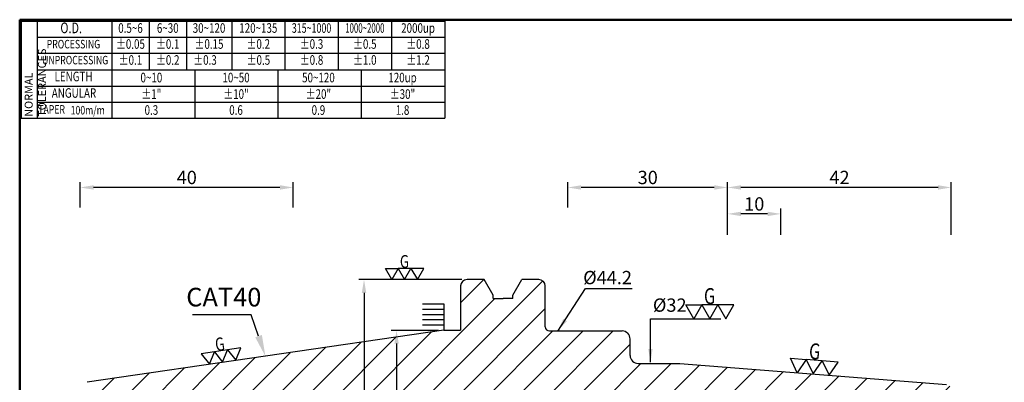
# Model space of a CAD drawing. Extents: x 1 to 279, y 5 to 195.
# Drawn here: x 1 to 186, y 127 to 195 of the extents above; entities that cross this region are included whole.
import ezdxf
from ezdxf import colors
from ezdxf.entities.mleader import LeaderData, LeaderLine
from ezdxf.enums import TextEntityAlignment as Align
from ezdxf.math import Vec2, Vec3

# ---------------------------------------------------------------- set-up
doc = ezdxf.new("R2010")
doc.units = 0
doc.header["$PDMODE"] = 3
doc.linetypes.add('HIDDEN', pattern=[4, 3, -1])
doc.layers.get('DEFPOINTS').update_dxf_attribs({"linetype": 'CONTINUOUS', "lineweight": 18})
for name, color, linetype, lineweight in [('圖層2', 2, 'CONTINUOUS', 35), ('圖層3', 3, 'HIDDEN', 30), ('圖層4', 4, 'CONTINUOUS', 18), ('圖層6', 30, 'CONTINUOUS', 50)]:
    doc.layers.add(name, color=color, linetype=linetype, lineweight=lineweight)
doc.styles.add('CNS', font='romans.shx', dxfattribs={"width": 0.75, "bigfont": 'chineset.shx'})
doc.dimstyles.get("Standard").update_dxf_attribs({"dimtxt": 0.18, "dimasz": 0.18, "dimexe": 0.18, "dimexo": 0.0625, "dimgap": 0.09, "dimtad": 0, "dimtih": 1, "dimtoh": 1, "dimdec": 4, "dimzin": 0, "dimdsep": 46, "dimtxsty": 'Standard', "dimcen": 0.09, "dimadec": 0, "dimazin": 0, "dimtfac": 1, "dimtdec": 4, "dimtofl": 0, "dimtmove": 0, "dimatfit": 3, "dimfxl": 1, "dimtolj": 1, "dimtzin": 0, "dimarcsym": 0})

# ---------------------------------------------------------------- blocks, each defined once
blk = doc.blocks.new('*D48')
at = {"layer": 'DEFPOINTS', "color": 0, "lineweight": -3, "transparency": 16777216}
for p in [(85.15, 146.56), (65.8, 83.06), (85.15, 83.06)]:
    blk.add_point(p, dxfattribs=at)
at = {"layer": '圖層4', "lineweight": -2, "transparency": 16777216}
for p, q in [((84.15, 146.56), (64.8, 146.56)), ((65.8, 144.06), (65.8, 85.56)), ((84.15, 83.06), (64.8, 83.06))]:
    blk.add_line(p, q, dxfattribs=at)
at = {"layer": '圖層4', "lineweight": -3, "transparency": 16777216}
for points in [[(65.38, 144.06), (66.22, 144.06), (65.8, 146.56)], [(65.38, 85.56), (66.22, 85.56), (65.8, 83.06)]]:
    blk.add_solid(points, dxfattribs=at)
at = {"layer": '圖層4', "color": 3, "lineweight": -3, "transparency": 16777216, "insert": (63.64, 105.1), "char_height": 2.5, "attachment_point": 5, "rotation": 90, "style": 'CNS'}
blk.add_mtext('\\A1;%%c63.5', dxfattribs=at)
blk = doc.blocks.new('*D41')
at = {"layer": 'DEFPOINTS', "color": 0, "lineweight": -3, "transparency": 16777216}
for p in [(134.07, 163.86), (134.07, 153.98), (176.07, 153.98)]:
    blk.add_point(p, dxfattribs=at)
at = {"layer": '圖層4', "lineweight": -2, "transparency": 16777216}
for p, q in [((134.07, 154.98), (134.07, 164.86)), ((176.07, 154.98), (176.07, 164.86)), ((173.57, 163.86), (136.57, 163.86))]:
    blk.add_line(p, q, dxfattribs=at)
at = {"layer": '圖層4', "lineweight": -3, "transparency": 16777216}
for points in [[(136.57, 164.28), (136.57, 163.45), (134.07, 163.86)], [(173.57, 164.28), (173.57, 163.45), (176.07, 163.86)]]:
    blk.add_solid(points, dxfattribs=at)
at = {"layer": '圖層4', "color": 3, "lineweight": -3, "transparency": 16777216, "insert": (155.07, 165.74), "char_height": 2.5, "attachment_point": 5, "style": 'CNS'}
blk.add_mtext('\\A1;42', dxfattribs=at)
blk = doc.blocks.new('*D42')
at = {"layer": 'DEFPOINTS', "color": 0, "lineweight": -3, "transparency": 16777216}
for p in [(134.07, 158.9), (134.07, 153.98), (144.07, 153.98)]:
    blk.add_point(p, dxfattribs=at)
at = {"layer": '圖層4', "lineweight": -2, "transparency": 16777216}
for p, q in [((134.07, 154.98), (134.07, 159.9)), ((144.07, 154.98), (144.07, 159.9)), ((141.57, 158.9), (136.57, 158.9))]:
    blk.add_line(p, q, dxfattribs=at)
at = {"layer": '圖層4', "lineweight": -3, "transparency": 16777216}
for points in [[(136.57, 159.31), (136.57, 158.48), (134.07, 158.9)], [(141.57, 159.31), (141.57, 158.48), (144.07, 158.9)]]:
    blk.add_solid(points, dxfattribs=at)
at = {"layer": '圖層4', "color": 3, "lineweight": -3, "transparency": 16777216, "insert": (139.07, 160.77), "char_height": 2.5, "attachment_point": 5, "style": 'CNS'}
blk.add_mtext('\\A1;10', dxfattribs=at)
blk = doc.blocks.new('*D43')
at = {"layer": 'DEFPOINTS', "color": 0, "lineweight": -3, "transparency": 16777216}
for p in [(104.07, 163.86), (104.07, 159.09), (134.07, 153.98)]:
    blk.add_point(p, dxfattribs=at)
at = {"layer": '圖層4', "lineweight": -2, "transparency": 16777216}
for p, q in [((104.07, 160.09), (104.07, 164.86)), ((134.07, 154.98), (134.07, 164.86)), ((131.57, 163.86), (106.57, 163.86))]:
    blk.add_line(p, q, dxfattribs=at)
at = {"layer": '圖層4', "lineweight": -3, "transparency": 16777216}
for points in [[(106.57, 164.28), (106.57, 163.45), (104.07, 163.86)], [(131.57, 164.28), (131.57, 163.45), (134.07, 163.86)]]:
    blk.add_solid(points, dxfattribs=at)
at = {"layer": '圖層4', "color": 3, "lineweight": -3, "transparency": 16777216, "insert": (119.07, 165.74), "char_height": 2.5, "attachment_point": 5, "style": 'CNS'}
blk.add_mtext('\\A1;30', dxfattribs=at)
blk = doc.blocks.new('*D44')
at = {"layer": 'DEFPOINTS', "color": 0, "lineweight": -3, "transparency": 16777216}
for p in [(12.52, 163.86), (12.52, 159.09), (52.52, 159.09)]:
    blk.add_point(p, dxfattribs=at)
at = {"layer": '圖層4', "lineweight": -2, "transparency": 16777216}
for p, q in [((12.52, 160.09), (12.52, 164.86)), ((52.52, 160.09), (52.52, 164.86)), ((50.02, 163.86), (15.02, 163.86))]:
    blk.add_line(p, q, dxfattribs=at)
at = {"layer": '圖層4', "lineweight": -3, "transparency": 16777216}
for points in [[(15.02, 164.28), (15.02, 163.45), (12.52, 163.86)], [(50.02, 164.28), (50.02, 163.45), (52.52, 163.86)]]:
    blk.add_solid(points, dxfattribs=at)
at = {"layer": '圖層4', "color": 3, "lineweight": -3, "transparency": 16777216, "insert": (32.52, 165.74), "char_height": 2.5, "attachment_point": 5, "style": 'CNS'}
blk.add_mtext('\\A1;40', dxfattribs=at)
blk = doc.blocks.new('*D45')
at = {"layer": 'DEFPOINTS', "color": 0, "lineweight": -3, "transparency": 16777216}
for p in [(119.55, 130.81), (119.55, 98.81), (121.29, 98.81)]:
    blk.add_point(p, dxfattribs=at)
at = {"layer": '圖層4', "color": 3, "lineweight": -3, "transparency": 16777216, "insert": (123.2, 141.77), "char_height": 2.5, "attachment_point": 5, "style": 'CNS'}
blk.add_mtext('\\A1;%%C32', dxfattribs=at)
blk = doc.blocks.new('*D27')
at = {"layer": 'DEFPOINTS', "color": 0, "lineweight": -3, "transparency": 16777216}
for p in [(107.45, 136.91), (107.45, 92.71), (107.45, 92.71)]:
    blk.add_point(p, dxfattribs=at)
at = {"layer": '圖層4', "color": 3, "lineweight": -3, "transparency": 16777216, "insert": (111.53, 146.94), "char_height": 2.5, "attachment_point": 5, "style": 'CNS'}
blk.add_mtext('\\A1;%%C44.2', dxfattribs=at)
blk = doc.blocks.new('*D28')
at = {"layer": 'DEFPOINTS', "color": 0, "lineweight": -3, "transparency": 16777216}
for p in [(80.77, 137.03), (71.91, 92.58), (80.77, 92.58)]:
    blk.add_point(p, dxfattribs=at)
at = {"layer": '圖層4', "lineweight": -2, "transparency": 16777216}
for p, q in [((79.77, 137.03), (70.91, 137.03)), ((71.91, 134.53), (71.91, 95.08)), ((79.77, 92.58), (70.91, 92.58))]:
    blk.add_line(p, q, dxfattribs=at)
at = {"layer": '圖層4', "lineweight": -3, "transparency": 16777216}
for points in [[(71.5, 134.53), (72.33, 134.53), (71.91, 137.03)], [(71.5, 95.08), (72.33, 95.08), (71.91, 92.58)]]:
    blk.add_solid(points, dxfattribs=at)
at = {"layer": '圖層4', "color": 3, "lineweight": -3, "transparency": 16777216, "insert": (70.04, 105.67), "char_height": 2.5, "attachment_point": 5, "rotation": 90, "style": 'CNS'}
blk.add_mtext('\\A1;%%C44.45', dxfattribs=at)

msp = doc.modelspace()

# ---------------------------------------------------------------- hatches: boundary and pattern name
at = {"layer": '圖層4', "lineweight": -3}
h = msp.add_hatch(dxfattribs=at)
h.set_pattern_fill('_USER', color=256, scale=4, angle=45, pattern_type=0)
h.set_pattern_definition([(45, (-7.3583, 2e-07), (-2.82843, 2.82843), [])])
h.paths.add_polyline_path([(104.07, 121.5943), (104.07, 118.8093), (133.695, 118.8093), (134.07, 119.1843), (134.07, 120.0593), (144.07, 120.0593), (144.07, 119.5218), (175.07, 119.5218), (176.07, 120.0992), (176.07, 125.8747, 0.39139246), (175.1485, 126.8716), (125.115, 130.8093), (117.27, 130.8093, -0.41421356), (115.77, 132.3093), (115.77, 135.4093, 0.41421356), (114.27, 136.9093), (100.62, 136.9093, -0.41421356), (99.82, 137.7093), (99.82, 145.3593, 0.41421356), (98.62, 146.5593), (95.4305, 146.5593), (93.7575, 143.6616), (93.7575, 142.9893), (91.9, 142.9893), (90.0425, 142.9893), (90.0425, 143.6616), (88.3695, 146.5593), (85.145, 146.5593, 0.41421356), (83.945, 145.3593), (83.945, 137.0343), (80.77, 137.0343), (13.8045, 127.2684, 0.37240724), (12.521, 125.7841), (12.521, 123.5272), (13.521, 122.9498), (15.791, 122.9498), (15.791, 123.4498), (17.291, 123.4498), (17.291, 123.0377), (17.7905, 122.7493), (52.521, 122.7493), (52.521, 121.5943)])

# ---------------------------------------------------------------- linework, layer by layer
at = {"layer": '圖層2', "lineweight": -3}
for p, q in [((4.4526, 185.9717), (80.9526, 185.9717)), ((88.3695, 146.5593), (85.145, 146.5593)), ((90.0425, 143.6616), (88.3695, 146.5593)), ((93.7575, 143.6616), (95.4305, 146.5593)), ((98.62, 146.5593), (95.4305, 146.5593)), ((83.945, 145.3593), (83.945, 137.0343)), ((99.82, 137.7093), (99.82, 145.3593)), ((90.0425, 142.9893), (90.0425, 143.6616)), ((90.0425, 142.9893), (91.9, 142.9893)), ((93.7575, 142.9893), (91.9, 142.9893)), ((93.7575, 142.9893), (93.7575, 143.6616)), ((80.77, 137.0343), (13.8045, 127.2684)), ((80.77, 137.0343), (83.945, 137.0343)), ((100.62, 136.9093), (114.27, 136.9093)), ((115.77, 132.3093), (115.77, 135.4093)), ((117.27, 130.8093), (125.115, 130.8093)), ((125.115, 130.8093), (175.1485, 126.8716))]:
    msp.add_line(p, q, dxfattribs=at)
for centre, radius, start, end in [((85.145, 145.3593), 1.2, 90, 180), ((98.62, 145.3593), 1.2, 0, 90), ((100.62, 137.7093), 0.8, 180, 270), ((114.27, 135.4093), 1.5, 0, 90), ((117.27, 132.3093), 1.5, 180, 270)]:
    msp.add_arc(centre, radius, start, end, dxfattribs=at)
at = {"layer": '圖層4', "lineweight": -3}
for p, q in [((1.4526, 195.0717), (80.9526, 195.0717)), ((1.4526, 195.0717), (1.4526, 176.8717)), ((4.4526, 195.0717), (4.4526, 176.8717)), ((18.4526, 195.0717), (18.4526, 185.9717)), ((25.4526, 195.0717), (25.4526, 185.9717)), ((32.4526, 195.0717), (32.4526, 185.9717)), ((40.9526, 195.0717), (40.9526, 185.9717)), ((50.9526, 195.0717), (50.9526, 185.9717)), ((60.9526, 195.0717), (60.9526, 185.9717)), ((70.9526, 195.0717), (70.9526, 185.9717)), ((80.9526, 195.0717), (80.9526, 176.8717)), ((4.4526, 192.0717), (80.9526, 192.0717)), ((4.4526, 189.0717), (80.9526, 189.0717)), ((18.4526, 185.9717), (18.4526, 176.8717)), ((34.0776, 176.8717), (34.0776, 185.9717)), ((49.7026, 176.8717), (49.7026, 185.9717)), ((65.3276, 176.8717), (65.3276, 185.9717)), ((4.4526, 182.8717), (80.9526, 182.8717)), ((4.4526, 179.8717), (80.9526, 179.8717)), ((1.4526, 176.8717), (80.9526, 176.8717)), ((76.7664, 142.0343), (80.77, 142.0343)), ((76.7664, 141.0343), (80.77, 141.0343)), ((80.77, 142.0343), (80.77, 137.0343)), ((76.7664, 140.0343), (80.77, 140.0343)), ((76.7664, 139.0343), (80.77, 139.0343)), ((76.7664, 138.0343), (80.77, 138.0343))]:
    msp.add_line(p, q, dxfattribs=at)
for points in [[(72.2165, 148.6378), (73.4165, 146.5593), (74.6165, 148.6378), (75.8165, 146.5593), (77.0165, 148.6378), (74.6165, 148.6378), (72.2165, 148.6378), (71.0165, 146.5593), (69.8165, 148.6378)], [(129.2205, 141.8051), (130.7205, 139.207), (132.2205, 141.8051), (133.7205, 139.207), (135.2205, 141.8051), (132.2205, 141.8051), (129.2205, 141.8051), (127.7205, 139.207), (126.2205, 141.8051)], [(39.2562, 131.0361), (40.1807, 133.3589), (37.7068, 132.9981)], [(41.73, 131.3969), (42.6545, 133.7196), (40.1807, 133.3589)], [(36.7824, 130.6753), (37.7068, 132.9981), (35.233, 132.6373)], [(148.8402, 131.5482), (150.1317, 128.8405), (151.831, 131.3128), (153.1225, 128.6051), (154.8217, 131.0775), (151.831, 131.3128), (148.8402, 131.5482), (147.141, 129.0758), (145.8495, 131.7836)]]:
    msp.add_lwpolyline(points, close=True, dxfattribs=at)
at = {"layer": '圖層6'}
for p, q in [((279.1526, 195.3717), (1.1526, 195.3717)), ((1.1526, 195.3717), (1.1526, 5.3717))]:
    msp.add_line(p, q, dxfattribs=at)

# ---------------------------------------------------------------- texts
at = {"layer": '圖層2', "lineweight": -3, "insert": (32.4228, 145.0166), "char_height": 3.5, "attachment_point": 1, "style": 'CNS'}
msp.add_mtext('CAT40', dxfattribs=at)
at = {"layer": '圖層3', "lineweight": -3, "style": 'CNS'}
for s, height, width, p in [('O.D.', 2, 0.75, (10.8227, 193.5717)), ('0.5~6', 1.8, 0.75, (21.9526, 193.5717)), ('6~30', 1.8, 0.75, (28.9526, 193.5717)), ('30~120', 1.8, 0.75, (36.7026, 193.5717)), ('120~135', 1.8, 0.75, (45.9526, 193.5717)), ('315~1000', 1.8, 0.68, (55.9526, 193.5717)), ('1000~2000', 1.8, 0.6, (65.9526, 193.5717)), ('2000up', 1.8, 0.75, (75.9526, 193.5717)), ('PROCESSING', 1.6, 0.75, (11.2479, 190.5717)), ('%%P0.05', 1.8, 0.75, (21.9526, 190.5717)), ('%%P0.1', 1.8, 0.75, (28.9526, 190.5717)), ('%%P0.15', 1.8, 0.75, (36.7026, 190.5717)), ('%%P0.2', 1.8, 0.75, (45.9526, 190.5717)), ('%%P0.3', 1.8, 0.75, (55.9526, 190.5717)), ('%%P0.5', 1.8, 0.75, (65.9526, 190.5717)), ('%%P0.8', 1.8, 0.75, (75.9526, 190.5717)), ('UNPROCESSING', 1.6, 0.75, (11.5668, 187.5717)), ('%%P0.1', 1.8, 0.75, (21.9526, 187.5717)), ('%%P0.2', 1.8, 0.75, (28.9526, 187.5717)), ('%%P0.3', 1.8, 0.75, (35.9526, 187.5717)), ('%%P0.5', 1.8, 0.75, (45.9786, 187.5717)), ('%%P0.8', 1.8, 0.75, (55.9526, 187.5717)), ('%%P1.0', 1.8, 0.75, (65.9526, 187.5717)), ('%%P1.2', 1.8, 0.75, (75.9526, 187.5717)), ('LENGTH', 1.8, 0.75, (11.2605, 184.4717)), ('0~10', 1.8, 0.75, (25.8776, 184.2699)), ('10~50', 1.8, 0.75, (41.7724, 184.2699)), ('50~120', 1.8, 0.75, (57.2419, 184.2699)), ('120up', 1.8, 0.75, (73.0303, 184.2699)), ('ANGULAR', 1.8, 0.75, (11.3468, 181.3717)), ('%%p1"', 1.8, 0.75, (25.8776, 181.1699)), ('%%p10"', 1.8, 0.75, (41.7724, 181.1699)), ('%%p20"', 1.8, 0.75, (57.2419, 181.1699)), ('%%p30"', 1.8, 0.75, (73.0303, 181.1699)), ('TAPER', 1.6, 0.75, (7.1472, 178.3142)), ('0.3', 1.8, 0.75, (25.8776, 178.1699)), ('0.6', 1.8, 0.75, (41.7724, 178.1699)), ('0.9', 1.8, 0.75, (57.2419, 178.1699)), ('1.8', 1.8, 0.75, (73.0303, 178.1699)), ('100m/m', 1.6, 0.75, (13.9228, 178.165))]:
    msp.add_text(s, height=height, dxfattribs=dict(at, width=width)).set_placement(p, align=Align.MIDDLE)
at = {"layer": '圖層4', "lineweight": -3, "style": 'CNS', "width": 0.75}
for height, p in [(2.4, (72.5397, 148.7613)), (3, (129.6245, 141.9595))]:
    msp.add_text('G', height=height, dxfattribs=at).set_placement(p)
for height, rotation, p in [(2.5, 8.29722, (38.0371, 133.0668)), (3, 355.5, (149.2551, 131.6704))]:
    msp.add_text('G', height=height, rotation=rotation, dxfattribs=at).set_placement(p)
at = {"layer": '圖層4', "color": 3, "lineweight": -3, "insert": (2.0908, 177.1324), "char_height": 1.5, "attachment_point": 1, "rotation": 90, "style": 'CNS'}
msp.add_mtext('NORMAL{\\H0.8x; }TOLERANCES', dxfattribs=at)

# ---------------------------------------------------------------- dimensions: what is measured, and where the dimension line sits
at = {"layer": '圖層4', "lineweight": -3}
for base, p1, p2, picture, middle in [((12.521, 163.8631), (52.521, 159.0929), (12.521, 159.0929), '*D44', (32.521, 165.7381)), ((104.07, 163.8631), (134.07, 153.9805), (104.07, 159.0929), '*D43', (119.07, 165.7381)), ((134.07, 163.8631), (176.07, 153.9805), (134.07, 153.9805), '*D41', (155.07, 165.7381)), ((134.07, 158.8954), (144.07, 153.9805), (134.07, 153.9805), '*D42', (139.07, 160.7704))]:
    dim = msp.add_linear_dim(base=base, p1=p1, p2=p2, dimstyle='Standard', override={"dimtxt": 2.5, "dimasz": 2.5, "dimexe": 1, "dimexo": 1, "dimgap": 0.625, "dimtad": 1, "dimdec": 3, "dimzin": 8, "dimtxsty": 'CNS', "dimcen": 0, "dimclrd": 256, "dimclre": 256, "dimclrt": 3, "dimadec": 2, "dimazin": 2, "dimtm": 0.25, "dimtfac": 0.6, "dimtdec": 3, "dimtmove": 2, "dimtzin": 8}, dxfattribs=at)
    dim.commit()
    dim.dimension.update_dxf_attribs({"geometry": picture, "text_midpoint": middle})
for base, p1, p2, text, override, picture, middle in [((107.445, 92.7093), (107.445, 136.9093), (107.445, 92.7093), '%%C<>', {"dimtxt": 2.5, "dimasz": 2.5, "dimexe": 1, "dimexo": 1, "dimgap": 0.625, "dimtad": 1, "dimdec": 3, "dimzin": 8, "dimtxsty": 'CNS', "dimcen": 0, "dimse1": 1, "dimse2": 1, "dimsd1": 1, "dimsd2": 1, "dimclrd": 256, "dimclre": 256, "dimclrt": 3, "dimadec": 2, "dimazin": 2, "dimtp": 0.15, "dimtm": -0.1, "dimtfac": 0.6, "dimtdec": 3, "dimtmove": 2, "dimtzin": 8}, '*D27', (111.5322, 146.9359)), ((65.8004, 83.0593), (85.145, 146.5593), (85.145, 83.0593), '%%c<>', {"dimtxt": 2.5, "dimasz": 2.5, "dimexe": 1, "dimexo": 1, "dimgap": 0.625, "dimtad": 1, "dimtih": 0, "dimtoh": 0, "dimdec": 3, "dimzin": 8, "dimtxsty": 'CNS', "dimcen": 0, "dimclrd": 256, "dimclre": 256, "dimclrt": 3, "dimaunit": 1, "dimadec": 4, "dimazin": 2, "dimtp": 0.15, "dimtm": -0.1, "dimtfac": 0.6, "dimtdec": 3, "dimtmove": 2, "dimtzin": 8}, '*D48', (63.6355, 105.0984)), ((121.287, 98.8093), (119.5477, 130.8093), (119.5477, 98.8093), '%%C<>', {"dimtxt": 2.5, "dimasz": 2.5, "dimexe": 1, "dimexo": 1, "dimgap": 0.625, "dimtad": 1, "dimdec": 3, "dimzin": 8, "dimtxsty": 'CNS', "dimcen": 0, "dimse1": 1, "dimse2": 1, "dimsd1": 1, "dimsd2": 1, "dimclrd": 256, "dimclre": 256, "dimclrt": 3, "dimadec": 2, "dimazin": 2, "dimtol": 0, "dimlim": 0, "dimtp": 0.15, "dimtm": -0.1, "dimtfac": 0.6, "dimtdec": 3, "dimtmove": 2, "dimtzin": 8}, '*D45', (123.1989, 141.7697)), ((71.9145, 92.5843), (80.77, 137.0343), (80.77, 92.5843), '%%C<>', {"dimtxt": 2.5, "dimasz": 2.5, "dimexe": 1, "dimexo": 1, "dimgap": 0.625, "dimtad": 1, "dimtih": 0, "dimtoh": 0, "dimdec": 3, "dimzin": 8, "dimtxsty": 'CNS', "dimcen": 0, "dimclrd": 256, "dimclre": 256, "dimclrt": 3, "dimaunit": 1, "dimadec": 4, "dimazin": 2, "dimtp": 0.15, "dimtm": -0.1, "dimtfac": 0.6, "dimtdec": 3, "dimtmove": 2, "dimtzin": 8}, '*D28', (70.0395, 105.6668))]:
    dim = msp.add_linear_dim(base=base, p1=p1, p2=p2, angle=90, text=text, dimstyle='Standard', override=override, dxfattribs=at)
    dim.commit()
    dim.dimension.update_dxf_attribs({"geometry": picture, "text_midpoint": middle, "dimtype": 160})

# ---------------------------------------------------------------- leaders
for points in [[(102.1708, 136.8846), (107.407, 144.876), (116.1625, 144.876)], [(119.5815, 131.0435), (119.5815, 139.207), (132.7815, 139.207)]]:
    msp.add_leader(points, dimstyle='Standard', override={"dimtxt": 2.5, "dimasz": 2.5, "dimexe": 1, "dimexo": 1, "dimgap": 0.625, "dimdec": 3, "dimzin": 8, "dimtxsty": 'CNS', "dimcen": 0, "dimse2": 1, "dimsd2": 1, "dimclrd": 256, "dimclre": 256, "dimclrt": 3, "dimaunit": 1, "dimadec": 4, "dimazin": 2, "dimtm": 0.25, "dimtfac": 0.6, "dimtdec": 3, "dimtmove": 2, "dimtzin": 8}, dxfattribs=at)
ml = msp.add_multileader_mtext('Standard', dxfattribs=at)
ml.set_content('', color=256)
ml.set_leader_properties()
ml.build(insert=Vec2(0, 0))
ml.multileader.update_dxf_attribs({"text_right_attachment_type": 6, "dogleg_length": 0.36})
ctx = ml.context
ctx.base_point, ctx.plane_origin = Vec3(31.5883, 141.9704), Vec3(47.2873, 132.1514)
ctx.right_attachment, ctx.text_align_type = 6, 2
notes = []
notes.append((ctx, [(0, (1, 1, 0), (44.6324, 139.9704), (-1, 0), 9.0442, [(0, [(47.2873, 132.1514)], 0, [])])]))
ctx.mtext.insert, ctx.mtext.alignment, ctx.mtext.flow_direction = Vec3(33.5883, 143.9704), 3, 5
for ctx, leaders in notes:
    for number, flags, end, landing, length, lines in leaders:
        leader = LeaderData()
        leader.index, (leader.has_last_leader_line, leader.has_dogleg_vector, leader.attachment_direction) = number, flags
        leader.last_leader_point, leader.dogleg_vector, leader.dogleg_length = Vec3(end), Vec3(landing), length
        for number, points, colour, breaks in lines:
            line = LeaderLine()
            line.index, line.vertices, line.color, line.breaks = number, Vec3.list(points), colors.encode_raw_color(colour), breaks
            leader.lines.append(line)
        ctx.leaders.append(leader)

doc.saveas('drawing.dxf')
